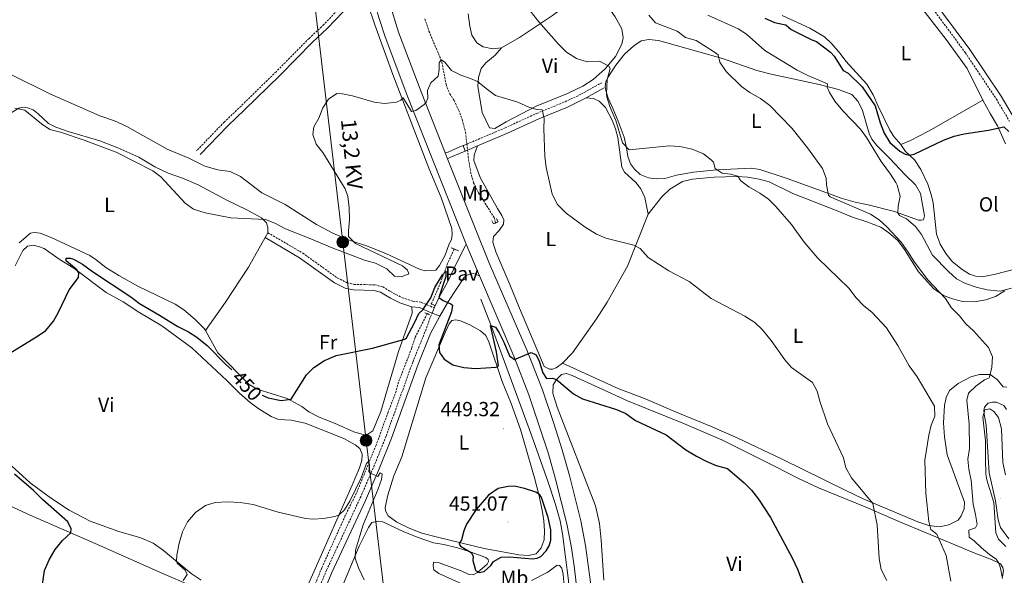
# Model space of a CAD drawing. Units: metres. Extents: x 630754 to 635265, y 4713076 to 4716131.
# Drawn here: x 634170 to 634653, y 4715094 to 4715366 of the extents above; entities that cross this region are included whole.
import ezdxf
from ezdxf.enums import TextEntityAlignment as Align

# ---------------------------------------------------------------- set-up
doc = ezdxf.new("R2010")
doc.units = ezdxf.units.M
doc.header["$MEASUREMENT"] = 0
doc.linetypes.add('TRAZOS', pattern=[0.75, 0.5, -0.25])
doc.linetypes.add('TRAZOSX2', pattern=[1.5, 1, -0.5])
for name, color, linetype, lineweight in [('Carátula', 7, 'Continuous', 5), ('Level 11', 142, 'TRAZOSX2', 13), ('Level 16', 1, 'Continuous', 13), ('Level 21', 1, 'TRAZOS', 0), ('Level 25', 1, 'Continuous', 0), ('Level 26', 19, 'Continuous', 0), ('Level 32', 252, 'Continuous', 0), ('Level 36', 92, 'Continuous', 0), ('Level 37', 92, 'Continuous', 0), ('Level 4', 36, 'Continuous', 30), ('Level 41', 39, 'Continuous', 0), ('Level 44', 19, 'Continuous', 0), ('Level 5', 36, 'Continuous', 0), ('Level 54', 13, 'Continuous', 0), ('Level 7', 19, 'Continuous', 0)]:
    doc.layers.add(name, color=color, linetype=linetype, lineweight=lineweight)
doc.styles.add('Arial', font='ARIAL.TTF', dxfattribs={"height": 0.2})

# ---------------------------------------------------------------- blocks, each defined once
blk = doc.blocks.new('5PELE')
at = {"layer": 'Carátula', "linetype": 'Continuous', "lineweight": 5}
h = blk.add_hatch(color=9, dxfattribs=at)
edge = h.paths.add_edge_path()
edge.add_arc((0, 0.01), 2.85, 359.999, 719.999)
at = {"layer": 'Carátula', "color": 252, "linetype": 'Continuous', "lineweight": 5}
blk.add_circle((0, 0.01, 0), 2.85, dxfattribs=at)
blk = doc.blocks.new('5PATER')
at = {"layer": 'Carátula', "linetype": 'Continuous', "lineweight": 5}
h = blk.add_hatch(color=250, dxfattribs=at)
edge = h.paths.add_edge_path()
edge.add_ellipse((0, 0), major_axis=(-1.33, -1.34), ratio=0.999422, start_angle=0, end_angle=360)

msp = doc.modelspace()

# ---------------------------------------------------------------- linework, layer by layer
at = {"layer": 'Level 11', "color": 142, "linetype": 'TRAZOSX2', "lineweight": 13}
msp.add_line((634389.21, 4715305.29, 452.68), (634389.53, 4715302.37, 452.56), dxfattribs=at)
for points in [[(634368.56, 4715366.75, 455.54), (634370.63, 4715360.75, 455.27), (634376.96, 4715345.73, 454.77), (634379.07, 4715334.54, 454.24), (634380.83, 4715330, 453.86), (634382.94, 4715326.76, 453.71), (634385.21, 4715322.05, 453.36), (634386.94, 4715317.33, 453.21), (634388.57, 4715311.1, 452.92), (634389.21, 4715305.29, 452.68)], [(634389.53, 4715302.37, 452.56), (634389.88, 4715299.19, 452.43), (634391.1, 4715291.58, 452.19), (634392.54, 4715286.35, 452.07), (634394.94, 4715281.47, 451.66), (634402.66, 4715269.23, 451.34), (634403.32, 4715266.74, 451.31), (634403.15, 4715266.54, 451.31)], [(634383.03, 4715253.83, 450.28), (634379.75, 4715246.69, 449.96), (634376.45, 4715237.61, 449.76), (634371.84, 4715226.92, 448.97)], [(634369.78, 4715222.14, 448.61), (634363.83, 4715210.42, 448.08), (634362.22, 4715205.3, 447.88), (634355.7, 4715188.53, 446.94), (634354.14, 4715182.85, 446.79), (634350.62, 4715173.84, 446.61), (634344.72, 4715157.59, 445.29), (634335.01, 4715133.98, 444.29), (634329.6, 4715123.07, 443.94), (634318.09, 4715097.48, 442.65), (634314.74, 4715089.21, 441.92), (634309.82, 4715076.58, 441.38)]]:
    msp.add_polyline3d(points, dxfattribs=at)
at = {"layer": 'Level 16', "color": 5, "linetype": 'Continuous', "lineweight": 0, "ltscale": 0.5}
msp.add_polyline3d([(634396.02, 4715229.2, 450.31), (634401.38, 4715215.78, 450.02), (634420.96, 4715162.55, 447.64), (634429.08, 4715139.45, 447.26), (634432.67, 4715128.53, 447.05), (634435, 4715120.57, 446.67), (634436.2, 4715114.2, 446.61), (634439.11, 4715091.28, 445.47), (634443.12, 4715027.29, 442.41), (634443.78, 4715016.04, 442.15)], dxfattribs=at)
at = {"layer": 'Level 21', "color": 19, "linetype": 'Continuous', "lineweight": 0}
for p, q in [((634447.71, 4715327.93, 458.11), (634456.61, 4715332.85, 459.85)), ((634388.4, 4715301.88, 452.85), (634389.53, 4715302.37, 452.74)), ((634370.26, 4715223.26, 449.66), (634372.15, 4715222.45, 449.44))]:
    msp.add_line(p, q, dxfattribs=at)
at = {"layer": 'Level 21', "color": 19, "linetype": 'TRAZOSX2', "lineweight": 0}
for p, q in [((634387.42, 4715304.6, 452.8), (634389.21, 4715305.29, 452.69)), ((634371.34, 4715225.76, 449.78), (634373.26, 4715224.93, 449.62))]:
    msp.add_line(p, q, dxfattribs=at)
at = {"layer": 'Level 21', "color": 19, "linetype": 'Continuous', "lineweight": 13}
for p, q in [((634379.82, 4715298.03, 453.51), (634378.63, 4715301.05, 453.65)), ((634395.51, 4715240.67, 451.39), (634388.88, 4715256.24, 451.92))]:
    msp.add_line(p, q, dxfattribs=at)
at = {"layer": 'Level 21', "color": 1, "linetype": 'TRAZOS', "lineweight": 0}
for p, q in [((634381.5, 4715254.48, 451.41), (634383.03, 4715253.83, 451.39)), ((634383.03, 4715253.83, 451.39), (634385.25, 4715252.88, 451.35)), ((634371.5, 4715227.08, 449.74), (634371.84, 4715226.92, 449.73)), ((634371.84, 4715226.92, 449.73), (634373.41, 4715226.19, 449.71)), ((634369.78, 4715222.14, 449.64), (634368.71, 4715222.62, 449.65)), ((634370.91, 4715221.62, 449.62), (634369.78, 4715222.14, 449.64))]:
    msp.add_line(p, q, dxfattribs=at)
at = {"layer": 'Level 21', "color": 19, "linetype": 'Continuous', "lineweight": 13}
for points in [[(634378.63, 4715301.05, 453.65), (634366.79, 4715330.91, 455), (634355.75, 4715360.19, 456.12), (634346.84, 4715389.1, 456.88), (634341.08, 4715412.4, 457.4), (634336.04, 4715437.59, 457.99), (634334.36, 4715448.02, 458.28), (634332.39, 4715461.59, 458.61), (634329.94, 4715482.62, 459.33), (634328.45, 4715506.68, 460.18), (634328.24, 4715517.87, 460.63), (634328.45, 4715541.5, 461.68), (634329.14, 4715545.19, 461.8), (634331.08, 4715550.39, 461.97), (634333.71, 4715555.14, 462.12), (634336.76, 4715558.8, 462.27), (634340.68, 4715562.02, 462.36), (634343.68, 4715564.94, 462.56), (634345.43, 4715567.32, 462.71), (634347.22, 4715570.79, 463.06)], [(634388.88, 4715256.24, 451.92), (634360.24, 4715328.37, 455.26), (634349.12, 4715357.86, 456.38), (634346.17, 4715366.89, 456.64), (634342.59, 4715378.81, 456.93)], [(634455.86, 4715013.63, 443.1), (634452.1, 4715070.47, 445.35), (634450.46, 4715086.82, 445.79), (634447.45, 4715108.42, 446.67), (634445.1, 4715120.55, 447.08), (634439.58, 4715142.72, 447.91), (634436.01, 4715155.32, 448.38), (634431.93, 4715168.24, 448.7), (634426.32, 4715184.7, 449.32), (634418.82, 4715203.88, 450.02), (634400.42, 4715246.64, 451.46), (634393.24, 4715264.09, 451.98), (634379.82, 4715298.03, 453.51)], [(634473.84, 4714442.45, 424.47), (634473.01, 4714461.64, 425.37), (634469.56, 4714548.3, 428.87), (634467.91, 4714590.63, 430.28), (634463.35, 4714709.92, 432.76), (634459.22, 4714819.05, 435.82), (634448.62, 4715017.61, 443.26), (634445.1, 4715069.86, 445.35), (634442.11, 4715097.17, 446.2), (634440.53, 4715107.2, 446.67), (634438.23, 4715119.06, 447.08), (634432.8, 4715140.88, 447.91), (634429.28, 4715153.3, 448.38), (634419.72, 4715182.29, 449.32), (634412.32, 4715201.21, 450.03), (634395.51, 4715240.67, 451.39)]]:
    msp.add_polyline3d(points, dxfattribs=at)
at = {"layer": 'Level 21', "color": 19, "linetype": 'Continuous', "lineweight": 0}
for points in [[(634647.11, 4715424.86, 478.17), (634631.47, 4715400.53, 477.87), (634625.73, 4715390.31, 477.84), (634621.51, 4715383.48, 477.7), (634618.44, 4715379.95, 477.73), (634616.42, 4715378.15, 477.73), (634636.03, 4715351.7, 476.75), (634651.32, 4715328.85, 475.78), (634657.93, 4715317.66, 475.31), (634660.54, 4715311.91, 475.13), (634663.84, 4715303.42, 474.75), (634669.95, 4715284.33, 473.99)], [(634335.53, 4715376.34, 456.47), (634328.34, 4715370.1, 456.01), (634320.91, 4715362.17, 455.74), (634313.59, 4715355.35, 455.53), (634297.45, 4715339.02, 455.71), (634280.21, 4715322.17, 456.35), (634272.02, 4715314.35, 457.15), (634258.43, 4715300.25, 458)], [(634394.41, 4715304.41, 452.86), (634409.11, 4715310.65, 453.48), (634424.57, 4715317.73, 454.83), (634438.56, 4715323.49, 456.48), (634447.71, 4715327.93, 458.11)], [(634389.53, 4715302.37, 452.74), (634390.3, 4715302.67, 452.69), (634394.41, 4715304.41, 452.86)], [(634290.26, 4715259.48, 454.54), (634307.22, 4715249.59, 453.36), (634324.26, 4715237.33, 452.33), (634329.6, 4715234.71, 452.14), (634333.63, 4715233.8, 452.11), (634343.62, 4715233.56, 452.11), (634346.95, 4715232.75, 452.08), (634351.81, 4715229.79, 451.78), (634356.38, 4715227.46, 451.67), (634362.2, 4715225.55, 450.93)], [(634362.2, 4715225.55, 450.93), (634366, 4715225.09, 450.17), (634370.26, 4715223.26, 449.66)], [(634310.23, 4715060.58, 440.44), (634317, 4715080.64, 441.83), (634323.06, 4715095.21, 442.68), (634339.53, 4715130.55, 444.41), (634346.22, 4715145.97, 445.17), (634352.29, 4715161.09, 445.97), (634365.34, 4715197.3, 447.96), (634371.48, 4715212.41, 448.8), (634375.92, 4715220.83, 449.43)]]:
    msp.add_polyline3d(points, dxfattribs=at)
at = {"layer": 'Level 21', "color": 19, "linetype": 'TRAZOSX2', "lineweight": 0}
for points in [[(634333.24, 4715379.8, 456.47), (634326.59, 4715371.91, 456.01), (634319.13, 4715363.95, 455.74), (634311.84, 4715357.15, 455.53), (634295.68, 4715340.8, 455.71), (634278.46, 4715323.98, 456.35), (634270.25, 4715316.13, 457.15), (634256.62, 4715302, 458)], [(634615.39, 4715374.99, 477.66), (634633.77, 4715350.11, 476.75), (634648.98, 4715327.38, 475.78), (634655.47, 4715316.38, 475.31)], [(634389.21, 4715305.29, 452.69), (634407.96, 4715313.25, 453.48), (634423.44, 4715320.34, 454.83), (634437.42, 4715326.09, 456.48), (634444.22, 4715329.25, 457.68), (634455.24, 4715335.34, 459.85)], [(634291.63, 4715261.83, 454.54), (634308.71, 4715251.88, 453.36), (634325.67, 4715239.67, 452.33), (634330.51, 4715237.3, 452.14), (634333.97, 4715236.52, 452.11), (634343.98, 4715236.28, 452.11), (634348.01, 4715235.3, 452.08), (634353.14, 4715232.17, 451.78), (634357.43, 4715229.98, 451.67), (634362.79, 4715228.22, 450.93), (634366.72, 4715227.75, 450.17), (634371.34, 4715225.76, 449.78)], [(634309.47, 4715075.64, 441.72), (634312.03, 4715075.03, 441.44), (634314.34, 4715081.66, 441.83), (634320.45, 4715096.36, 442.68), (634336.93, 4715131.72, 444.41), (634343.59, 4715147.07, 445.17), (634349.63, 4715162.1, 445.97), (634362.68, 4715198.32, 447.96), (634368.89, 4715213.61, 448.8), (634372.15, 4715222.45, 449.44)]]:
    msp.add_polyline3d(points, dxfattribs=at)
at = {"layer": 'Level 21', "color": 1, "linetype": 'TRAZOS', "lineweight": 0}
for points in [[(634401.52, 4715267.88, 452.03), (634402.3, 4715266.18, 452.03), (634403.15, 4715266.54, 452.03)], [(634403.15, 4715266.54, 452.03), (634404.52, 4715267.13, 452.03), (634403.74, 4715268.89, 452.03)]]:
    msp.add_polyline3d(points, dxfattribs=at)
at = {"layer": 'Level 25', "color": 1, "linetype": 'Continuous', "lineweight": 0}
for p, q in [((634388.4, 4715301.88, 452.85), (634387.42, 4715304.6, 452.8)), ((634373.26, 4715224.93, 449.62), (634372.15, 4715222.45, 449.44))]:
    msp.add_line(p, q, dxfattribs=at)
for points in [[(634378.63, 4715301.05, 453.65), (634379.88, 4715301.3, 453.59), (634380.08, 4715301.39, 453.56), (634384.63, 4715303.52, 452.98), (634387.42, 4715304.6, 452.8)], [(634379.82, 4715298.03, 453.51), (634380.93, 4715298.66, 453.56), (634388.4, 4715301.88, 452.85)], [(634388.88, 4715256.24, 451.92), (634388.48, 4715255.29, 451.96), (634384.25, 4715247.19, 451.17), (634379.53, 4715237.31, 450.49), (634375.91, 4715230.83, 450.05), (634373.26, 4715224.93, 449.62)], [(634375.92, 4715220.83, 449.43), (634380.27, 4715228.24, 449.96), (634387.77, 4715239.66, 450.84), (634389.13, 4715240.83, 450.87), (634391.07, 4715241.72, 451.13), (634392.5, 4715241.8, 451.22), (634394.15, 4715241.14, 451.38), (634395.51, 4715240.67, 451.39)], [(634372.15, 4715222.45, 449.44), (634373.96, 4715221.67, 449.44), (634375.92, 4715220.83, 449.43)]]:
    msp.add_polyline3d(points, dxfattribs=at)
at = {"layer": 'Level 32', "color": 6, "linetype": 'Continuous', "lineweight": 0, "ltscale": 0.5}
msp.add_polyline3d([(634352.7, 4715051.32, 445.73), (634339.81, 4715159.9, 446.86), (634328.37, 4715257.21, 455.11), (634309.75, 4715415.47, 456.31), (634250.29, 4715502.83, 456.04), (634174.85, 4715613.62, 457.41), (634160.62, 4715767.55, 470.87), (634191.49, 4715849.18, 478.51)], dxfattribs=at)
at = {"layer": 'Level 36', "color": 92, "linetype": 'Continuous', "lineweight": 0}
msp.add_line((634291.63, 4715261.83, 454.54), (634290.26, 4715259.48, 454.54), dxfattribs=at)
for points in [[(634448.26, 4715382.34, 464.01), (634452.6, 4715379.44, 463.37), (634456.86, 4715374.88, 462.46), (634462, 4715367.66, 461.9), (634465.25, 4715361.92, 461.37), (634465.91, 4715357.49, 461.13), (634465.34, 4715354.25, 460.93), (634462.1, 4715348.36, 460.61), (634457.06, 4715342.26, 459.96), (634451.16, 4715336.95, 459.11), (634446.15, 4715333.75, 458.49), (634438.65, 4715330.07, 457.32), (634423.22, 4715323.98, 455.44), (634408.52, 4715316.26, 453.97), (634403.03, 4715312.97, 453.62), (634400.31, 4715313.33, 453.62), (634396.81, 4715320.76, 453.88), (634394.58, 4715333.72, 454.82), (634394.92, 4715337.91, 455.38), (634396.31, 4715342.34, 455.73), (634398.54, 4715345.24, 456.11), (634403.14, 4715348.87, 457.11), (634406.17, 4715352.48, 458.02)], [(634406.17, 4715352.48, 458.02), (634415.12, 4715357.58, 458.7), (634431.2, 4715368.41, 460.84), (634438.74, 4715373.97, 462.19), (634448.26, 4715382.34, 464.01)], [(634340.75, 4715373.96, 456.29), (634344.08, 4715363.79, 456.05), (634352.92, 4715339.39, 455.5), (634370.64, 4715293.43, 453.27), (634376.6, 4715279.07, 452.53), (634381.8, 4715263.93, 451.83), (634382.03, 4715261.04, 451.77), (634381.66, 4715258.46, 451.71), (634380.6, 4715256.34, 451.83), (634378.62, 4715250.84, 452), (634375.77, 4715245.71, 451.89), (634373.97, 4715243.47, 451.74), (634369.2, 4715243.17, 451.92), (634366.35, 4715243.76, 452.44), (634349.43, 4715251.7, 454.09), (634340.06, 4715255.36, 454.56), (634331.94, 4715258.07, 455.03), (634323.58, 4715261.7, 455.47), (634315.57, 4715265.83, 455.82), (634300.13, 4715275.63, 456.44), (634288.71, 4715281.36, 456.85), (634278.17, 4715289.36, 457.29), (634273.08, 4715291.8, 457.46), (634267.15, 4715292.67, 457.61), (634260.69, 4715294.54, 457.79), (634252.79, 4715298.4, 458.11), (634242.3, 4715302.86, 458.43), (634222.39, 4715314.01, 459.25), (634216.48, 4715316.67, 459.61), (634209.23, 4715319.16, 459.96), (634199.53, 4715323.41, 460.25), (634184.69, 4715330.01, 460.22), (634165.55, 4715339.51, 459.9)], [(634406.17, 4715352.48, 458.02), (634401.95, 4715352.08, 458.02), (634397.17, 4715352.96, 457.76), (634394.13, 4715354.96, 457.7), (634391.64, 4715358.74, 457.73), (634390.73, 4715363.13, 457.88), (634389.93, 4715369.17, 458.32)], [(634602.11, 4715305.12, 475.42), (634598.74, 4715309.11, 475.6), (634596.71, 4715312.12, 475.6), (634590.94, 4715323.88, 475.75), (634588.57, 4715329.53, 476.13), (634585.37, 4715334.69, 476.25), (634575.17, 4715346.01, 476.8), (634572.43, 4715349.79, 476.92), (634568.31, 4715354.56, 477.04), (634564.62, 4715357.99, 477.19), (634557.43, 4715362.24, 477.45), (634543.94, 4715368.45, 477.48)], [(634612.89, 4715371.33, 477.3), (634624.36, 4715356.54, 476.83), (634634.72, 4715342.32, 476.25), (634642.31, 4715326.81, 475.57)], [(634463.53, 4715316.6, 460.31), (634461.09, 4715322.47, 460.34), (634458.5, 4715327.78, 460.14), (634457.38, 4715331.55, 460.02), (634457.16, 4715333.52, 459.9), (634457.42, 4715335.91, 459.9), (634458.34, 4715337.98, 460.08), (634462.24, 4715343.96, 460.61), (634466.59, 4715349.46, 460.96), (634471.08, 4715353.5, 461.43), (634474.82, 4715355.91, 461.75), (634478.44, 4715356.55, 461.99), (634483.19, 4715356.08, 462.34), (634491.48, 4715353.9, 463.22), (634514.67, 4715347.23, 465.1), (634531.54, 4715341.41, 466.45), (634538.47, 4715339.58, 467.21), (634562.01, 4715334.53, 469.59), (634571.55, 4715332.15, 470.76), (634578.12, 4715329.58, 471.82), (634581.23, 4715326.18, 471.65), (634583.28, 4715321.81, 471.26), (634586.66, 4715310.45, 470.29), (634587.87, 4715307.75, 470.27), (634590.39, 4715304.56, 470.27), (634596.95, 4715298.1, 470.44), (634604.09, 4715290.4, 470.59), (634609.23, 4715285.3, 471.06), (634611.72, 4715281.09, 471.2), (634613.7, 4715270.14, 471.38), (634613.29, 4715268.16, 471.47), (634612.16, 4715267.92, 471.47), (634610.83, 4715268.01, 471.44), (634598.95, 4715272.29, 469.59), (634586.05, 4715275.46, 467.24), (634579.79, 4715276.75, 466.51), (634572.78, 4715278.77, 465.74), (634565.4, 4715281.62, 464.78), (634546.31, 4715288.5, 463.19), (634532.92, 4715292.84, 462.07), (634528.8, 4715293.43, 461.69), (634511.82, 4715292.61, 460.05), (634500.45, 4715291.58, 459.14), (634492.11, 4715290.05, 459.17), (634486.38, 4715288.38, 459.14), (634482.3, 4715288.31, 459.14), (634478.3, 4715288.72, 459.14), (634474.27, 4715290.46, 459.29), (634471.47, 4715293.05, 459.43), (634469.59, 4715295.67, 459.55), (634468.18, 4715299.24, 459.81), (634467.6, 4715303.45, 460.02), (634466.34, 4715308.79, 460.11), (634463.53, 4715316.6, 460.31)], [(634447.71, 4715327.93, 458.11), (634451.31, 4715327.74, 458.26), (634454.2, 4715326.35, 458.29), (634457.22, 4715323.21, 458.43), (634460.55, 4715317.13, 458.64), (634462.2, 4715312.72, 458.84), (634463.25, 4715308.62, 458.81), (634465.25, 4715293.94, 457.58), (634466.65, 4715291.47, 457.43), (634472.09, 4715286.53, 456.99), (634474.6, 4715283.34, 456.97), (634476.47, 4715279.11, 456.85), (634478.18, 4715270.92, 456.32)], [(634163.41, 4715318.24, 455.04), (634166.26, 4715320.9, 455.19), (634169.44, 4715322.88, 455.25), (634171.5, 4715323.42, 455.31), (634173.7, 4715323.13, 455.34), (634176.47, 4715322.12, 455.34), (634178.89, 4715320.23, 455.34), (634184.01, 4715315.36, 455.28), (634187.58, 4715313.58, 455.1), (634193.67, 4715311.48, 454.99), (634209.2, 4715306.96, 455.1), (634218.07, 4715303.44, 455.13), (634228.28, 4715298.88, 455.1), (634236.25, 4715294.19, 455.28), (634242.76, 4715291.13, 455.37), (634249.69, 4715288.62, 455.51), (634257.4, 4715285.35, 455.66), (634271.47, 4715277.78, 455.54), (634281.32, 4715272.99, 455.19), (634288.54, 4715269.11, 454.96), (634291.01, 4715266.63, 454.81), (634291.64, 4715264.39, 454.69), (634291.63, 4715261.83, 454.54)], [(634602.11, 4715305.12, 475.42), (634606.85, 4715307.07, 475.51), (634615.69, 4715311.62, 475.21), (634642.31, 4715326.81, 475.57)], [(634642.31, 4715326.81, 475.57), (634645.91, 4715320.26, 475.19), (634649.56, 4715314.26, 475.1), (634653.52, 4715305.41, 474.57)], [(634436.21, 4715197.88, 450.78), (634433.01, 4715195.59, 450.42), (634431.19, 4715194.97, 450.31), (634429.83, 4715194.88, 450.31), (634427.17, 4715196.23, 450.36), (634415.07, 4715224.88, 451.28), (634410.29, 4715236.4, 451.95), (634403.39, 4715252.51, 452.3), (634401.99, 4715257.15, 452.33), (634402.35, 4715259.95, 452.33), (634405.16, 4715263, 452.68), (634407.17, 4715266.01, 453.12), (634407.36, 4715268.21, 453.24), (634406.44, 4715270.32, 453.36), (634404.22, 4715273.74, 453.39), (634395.72, 4715288.91, 453.1), (634392.72, 4715297.19, 452.75), (634392.79, 4715299.8, 452.75), (634394.41, 4715304.41, 452.86)], [(634658.63, 4715244.05, 472.81), (634647.92, 4715241.42, 472.84), (634641.84, 4715240.25, 473.13), (634638.72, 4715240.5, 473.28), (634635.77, 4715241.59, 473.37), (634632.21, 4715243.77, 473.49), (634627.48, 4715247.62, 473.49), (634624.15, 4715251.64, 473.55), (634621.4, 4715256.18, 473.6), (634619.63, 4715261.07, 473.63), (634617.99, 4715276.46, 473.78), (634617.04, 4715280.63, 473.78), (634615.31, 4715285.7, 473.96), (634611.92, 4715292.8, 474.34), (634608.87, 4715297.53, 474.98), (634604.48, 4715301.67, 475.13), (634602.11, 4715305.12, 475.42)], [(634478.18, 4715270.92, 456.32), (634484.94, 4715279.43, 457.23), (634488.88, 4715283.2, 457.93), (634495.1, 4715286.9, 458.05), (634499.89, 4715288.11, 458.34), (634510.55, 4715289.17, 459.14), (634521.59, 4715289.38, 460.02), (634527.1, 4715289.14, 460.31), (634532.55, 4715288.17, 460.58), (634537.6, 4715286.82, 460.66), (634549.22, 4715281.13, 461.08), (634570.01, 4715272.92, 462.07), (634578.4, 4715269.46, 462.78), (634585.41, 4715267.26, 463.6), (634592.35, 4715264.62, 464.36), (634596.29, 4715261.75, 464.66), (634600.57, 4715258.04, 464.89), (634603.98, 4715253.58, 464.92), (634610.73, 4715242.67, 464.83), (634618.13, 4715234.5, 464.75), (634623.03, 4715231.09, 464.83), (634627.43, 4715229.44, 465.07), (634632.4, 4715228.16, 465.92), (634638.24, 4715227.96, 466.92), (634643.8, 4715228.97, 467.92), (634648.47, 4715230.59, 468.91), (634653.05, 4715233.38, 469.74)], [(634436.21, 4715197.88, 450.78), (634441.08, 4715202.99, 450.93), (634452.89, 4715219.55, 451.98), (634458.11, 4715227.82, 452.54), (634467.96, 4715245.37, 454.07), (634478.18, 4715270.92, 456.32)], [(634261.11, 4715213.84, 451.83), (634260.62, 4715214.73, 451.93), (634256.05, 4715219.29, 452.57), (634250.42, 4715223.97, 453.28), (634246.11, 4715226.79, 453.6), (634227.93, 4715235.67, 453.16), (634218.49, 4715240.84, 452.69), (634212.23, 4715244.77, 452.43), (634207.49, 4715248.6, 452.25), (634204.25, 4715250.7, 452.22), (634185.34, 4715259.57, 452.02), (634179.98, 4715261.55, 452.05), (634176.95, 4715261.96, 452.1), (634175.12, 4715261.56, 452.16), (634169.6, 4715256.84, 452.46)], [(634167.63, 4715245.52, 451.61), (634171.49, 4715253.2, 451.31), (634173.75, 4715255.3, 451.28), (634176.45, 4715255.71, 451.22), (634179.08, 4715255.15, 451.16), (634181.94, 4715254.05, 451.02), (634189.27, 4715248.94, 450.46), (634196.46, 4715244.38, 450.2), (634212.29, 4715232.48, 449.7), (634220.63, 4715227.93, 449.58), (634228.28, 4715222.83, 449.46), (634239.67, 4715216.09, 449.08), (634254.35, 4715205.31, 448.85), (634271.58, 4715189.31, 448.41), (634277.74, 4715183.17, 448.11), (634283, 4715178.57, 448.05), (634287.13, 4715175.52, 447.96), (634293.29, 4715171.63, 447.96), (634296.8, 4715170.26, 447.99), (634303.14, 4715169.86, 448.02), (634309.91, 4715168.5, 447.91), (634328.93, 4715160.83, 447.35), (634334.44, 4715157.8, 446.97), (634336.76, 4715156, 446.79), (634337.82, 4715153.17, 446.7), (634337.73, 4715150.14, 446.56), (634336.51, 4715146.45, 446.14), (634333.02, 4715138.05, 445.79), (634310.4, 4715086.94, 443.21)], [(634261.11, 4715213.84, 451.83), (634270.93, 4715227.85, 452.51), (634282.12, 4715244.96, 453.65), (634290.26, 4715259.48, 454.54)], [(634362.2, 4715225.55, 450.93), (634362.43, 4715222.43, 450.93), (634355.67, 4715203.56, 449.7), (634346.98, 4715174.15, 447.91), (634343.09, 4715164.68, 447.64), (634340.73, 4715162.99, 447.61), (634338.95, 4715162.73, 447.61), (634333.83, 4715164.16, 447.64), (634325.75, 4715167.75, 447.99), (634316.51, 4715171.45, 448.76), (634311.65, 4715173.94, 449.26), (634308.35, 4715176.55, 449.58), (634301.09, 4715180.56, 449.93), (634286.42, 4715185.1, 450.05), (634282.53, 4715187.46, 450.05), (634267.14, 4715202.86, 450.61), (634261.11, 4715213.84, 451.83)], [(634378.77, 4715213.29, 450.35), (634380.54, 4715217.18, 450.5), (634381.8, 4715218.8, 450.56), (634383.82, 4715219.16, 450.68), (634386.12, 4715218.64, 450.76), (634390.69, 4715216.7, 450.85), (634395.97, 4715213.76, 450.76), (634398.53, 4715211.41, 450.59), (634400.05, 4715208.27, 450.47), (634406.6, 4715188.79, 449.71), (634411, 4715178.03, 449.47), (634415.61, 4715165.26, 449.47), (634422.42, 4715141.61, 449.68), (634424.72, 4715132.7, 450), (634426.36, 4715124.83, 450.65), (634426.98, 4715120.53, 450.82), (634427.33, 4715115.67, 451), (634427.13, 4715111.22, 451), (634425.73, 4715107.34, 451), (634423.25, 4715104.41, 450.71), (634419.5, 4715103.57, 450.56), (634414.73, 4715103.86, 450.35), (634397.7, 4715106.98, 450.79), (634393, 4715108.05, 450.65), (634374.85, 4715112.48, 448.39), (634367.11, 4715114.51, 447.89), (634361.02, 4715116.94, 447.48), (634354.96, 4715119.87, 447.36), (634350.69, 4715122.92, 447.36), (634349.41, 4715125.37, 447.36), (634349.16, 4715127.07, 447.36), (634350.44, 4715133.05, 447.36), (634353.45, 4715142.6, 447.36), (634357.38, 4715151.93, 447.48), (634369.18, 4715190.61, 449.47), (634378.77, 4715213.29, 450.35)], [(634654.08, 4715186.01, 466.51), (634652.38, 4715186.31, 466.33), (634649.43, 4715189.9, 465.51), (634645.9, 4715192.23, 464.75), (634640.76, 4715192.29, 464.07), (634636.38, 4715191.12, 462.95), (634630.3, 4715187.9, 462.04), (634625.95, 4715184.42, 461.16), (634624.32, 4715180.94, 460.69), (634623.54, 4715177.11, 460.4), (634623.09, 4715168.55, 460.28), (634623.46, 4715161.66, 460.75), (634624.92, 4715152.91, 461.34), (634633.37, 4715129.67, 462.95), (634633.24, 4715126.47, 463.31), (634631.76, 4715122.96, 463.39), (634630.18, 4715120.92, 462.92), (634625.66, 4715118.57, 462.01), (634621.09, 4715117.5, 460.84), (634615.87, 4715118.23, 459.84), (634610.52, 4715120.01, 458.61), (634583.61, 4715131.32, 454.62), (634574.81, 4715135.62, 453.79), (634543.88, 4715150.83, 452.18), (634521.91, 4715161.22, 451.56), (634508.71, 4715167.03, 451.3), (634492.72, 4715173.49, 451.09), (634476.42, 4715180.49, 451.06), (634463.86, 4715185.33, 451.13), (634436.21, 4715197.88, 450.78)], [(634456.47, 4715091.33, 446.17), (634455.16, 4715111.05, 446.61), (634454.25, 4715119.22, 446.78), (634452.35, 4715127.93, 447.16), (634433.51, 4715176.29, 449.31), (634431.42, 4715183.12, 449.45), (634431.61, 4715187.2, 449.72), (634433.18, 4715189.79, 450.04), (634435.71, 4715192.22, 450.42), (634438.2, 4715192.77, 450.45), (634440.86, 4715191.83, 450.48), (634468.03, 4715179.31, 450.54), (634495.93, 4715168.05, 450.78), (634514.29, 4715160.31, 450.75), (634540.75, 4715147.02, 451.19), (634552, 4715141.29, 451.66), (634561.77, 4715136.75, 452.01), (634584.67, 4715127.43, 454.03), (634602.01, 4715119.82, 457.15), (634614.57, 4715114.63, 458.91), (634637.59, 4715105.02, 462.81), (634646.98, 4715101.32, 464.75), (634650.97, 4715099.44, 465.34), (634652.1, 4715097.66, 465.34), (634652.42, 4715096.01, 465.34), (634652.03, 4715093.14, 465.28)], [(634655.04, 4715111.68, 470.33), (634651.06, 4715117.31, 470.33), (634649.9, 4715120.99, 470.39), (634648.57, 4715130.37, 470.42), (634645.52, 4715144.01, 470.42), (634644, 4715167.44, 470.25), (634642.96, 4715172.89, 470.16), (634642.86, 4715174.83, 470.16), (634643.09, 4715176.16, 470.07), (634643.74, 4715177.16, 469.98), (634644.97, 4715178.21, 469.86), (634647.12, 4715178.72, 469.81), (634649.03, 4715178.71, 469.81), (634652.66, 4715177.08, 469.72), (634654.01, 4715175.09, 469.6)], [(634258.9, 4715091.33, 444.41), (634254.03, 4715094.69, 444.71), (634240.4, 4715106.03, 445.44), (634235.39, 4715109.62, 445.82), (634229.25, 4715112.14, 446.03), (634218.6, 4715115.32, 446.7), (634204.52, 4715120.41, 447.5), (634194.2, 4715125.79, 448.08), (634184.93, 4715131.84, 448.49), (634175.09, 4715139.2, 449.23), (634156.7, 4715155.74, 450.49), (634153.18, 4715157.79, 450.87), (634122.28, 4715164.5, 453.66), (634112.89, 4715166.32, 454.19), (634106.36, 4715167.17, 454.6), (634098.49, 4715169.06, 455.04), (634091.2, 4715171.65, 455.13), (634085, 4715174.67, 455.16), (634080.13, 4715178.17, 455.22)], [(634147.2, 4715090.05, 452.4), (634137.21, 4715095.17, 453.11), (634126.9, 4715099.82, 454.28), (634115.63, 4715104.36, 455.19), (634105.7, 4715108.79, 456.01), (634100.94, 4715110.64, 456.04), (634099.64, 4715111.53, 456.13), (634099.17, 4715112.76, 456.13), (634099.07, 4715115.93, 456.25), (634099.76, 4715118.46, 456.36), (634106.79, 4715135.32, 456.64), (634109.83, 4715142.71, 456.85), (634111.04, 4715144.8, 456.99), (634112.48, 4715146.43, 456.99), (634115.03, 4715147.34, 456.96), (634118.2, 4715147.57, 456.85), (634121.87, 4715147.22, 456.79), (634126.4, 4715145.5, 456.49), (634175.02, 4715123.35, 451.56), (634206.86, 4715109.37, 449.04), (634241.93, 4715093.84, 445.57), (634261.79, 4715085.35, 444.13)], [(634327.6, 4715086.94, 443.95), (634336.48, 4715108.01, 445.36), (634340.92, 4715117.3, 445.92), (634342.58, 4715119.62, 445.92), (634345.96, 4715120.32, 445.95), (634348.03, 4715120.03, 446.01), (634357.97, 4715115.28, 446.18), (634364.9, 4715112.55, 446.48), (634372.88, 4715109.74, 447.21), (634377.99, 4715108.95, 448.09), (634384.67, 4715107.27, 449.12), (634390.89, 4715105.26, 449.88), (634398.6, 4715102.5, 450.29), (634399.71, 4715101.55, 450.29), (634399.82, 4715100.5, 450.27), (634399.2, 4715099.34, 450.18), (634394.54, 4715095.18, 450.15), (634392.31, 4715094.09, 450.03), (634390.15, 4715094.15, 450.03), (634386.5, 4715095.92, 450), (634375.19, 4715100.1, 447.89), (634372.94, 4715100.29, 447.42), (634372.74, 4715098.41, 447.12), (634373.05, 4715096.44, 446.98), (634375.42, 4715094.6, 446.95), (634393.72, 4715086.5, 447.24)], [(634420.89, 4715091.21, 447.15), (634428.95, 4715095.37, 446.71), (634433.48, 4715098.8, 446.36), (634434.63, 4715098.59, 446.27), (634435.84, 4715097.37, 446.27), (634436.44, 4715094.35, 446.27), (634437.04, 4715088.53, 445.83)]]:
    msp.add_polyline3d(points, dxfattribs=at)
at = {"layer": 'Level 4', "color": 36, "linetype": 'Continuous', "lineweight": 30}
for points in [[(634535.41, 4715367.06, 475.01), (634540.12, 4715365.03, 475.01), (634545.74, 4715363.83, 475.01), (634548.27, 4715361.56, 475.01), (634558.52, 4715356.4, 475.01), (634560.78, 4715355.56, 475.01), (634567.56, 4715350.37, 475.01), (634569.48, 4715348.47, 475.01), (634573.85, 4715341.42, 475.01), (634576.33, 4715340.03, 475.01), (634583.08, 4715333.45, 475.01), (634589.51, 4715324.16, 475.01), (634592, 4715315.69, 475.01), (634594.02, 4715310.73, 475.01), (634596.74, 4715306.11, 475.01), (634601.69, 4715301.79, 475.01), (634604.21, 4715300.36, 475.01), (634606.42, 4715299.92, 475.01), (634608.61, 4715300.43, 475.01), (634623.11, 4715307.21, 475.01), (634628.25, 4715309.12, 475.01), (634633.11, 4715310.3, 475.01), (634645.15, 4715312.1, 475.01), (634652.7, 4715313.77, 475.01), (634655.01, 4715311.53, 475.01)], [(634164.17, 4715202.34, 450.01), (634178.64, 4715211.05, 450.01), (634182.73, 4715213.92, 450.01), (634186.51, 4715218.49, 450.01), (634188.99, 4715222.84, 450.01), (634194.24, 4715233.83, 450.01), (634198.78, 4715239.92, 450.01), (634198.87, 4715242.15, 450.01), (634197.96, 4715243.66, 450.01), (634192.66, 4715248.01, 450.01), (634192.64, 4715249.33, 450.01), (634194.76, 4715249.31, 450.01), (634196.32, 4715248.92, 450.01), (634200.69, 4715246.49, 450.01), (634205.56, 4715242.83, 450.01), (634224.34, 4715230.41, 450.01), (634228.62, 4715227.16, 450.01), (634238.52, 4715221.48, 450.01), (634247.45, 4715215.78, 450.01), (634252.63, 4715213.26, 450.01), (634256.86, 4715210.58, 450.01), (634261.8, 4715206.45, 450.01), (634271.21, 4715196.97, 450.01), (634273.97, 4715194.62, 450.01)], [(634319.48, 4715199.18, 450.01), (634325.13, 4715201.66, 450.01), (634342.98, 4715205.29, 450.01), (634358.84, 4715209.69, 450.01), (634359.6, 4715210.26, 450.01), (634363.62, 4715217.63, 450.01), (634365.64, 4715222.2, 450.01), (634367.63, 4715224, 450.01), (634371.58, 4715229.83, 450.01), (634373.59, 4715234.89, 450.01), (634377.26, 4715241.12, 450.01), (634378.96, 4715243.05, 450.01), (634378.97, 4715240.34, 450.01), (634375.56, 4715230.09, 450.01), (634377.58, 4715228.61, 450.01), (634381.38, 4715226.94, 450.01), (634382.13, 4715226.26, 450.01), (634381.63, 4715223.06, 450.01), (634375.44, 4715206.81, 450.01), (634375.86, 4715203.07, 450.01), (634378.19, 4715199.77, 450.01), (634382.35, 4715196.99, 450.01), (634387.73, 4715195.7, 450.01), (634393.42, 4715195.21, 450.01), (634403.61, 4715195.88, 450.01), (634404.78, 4715196.53, 450.01), (634403.73, 4715203.46, 450.01), (634400.9, 4715216.29, 450.01), (634403.33, 4715215.52, 450.01), (634405.11, 4715212.72, 450.01), (634407.31, 4715208.23, 450.01), (634410.13, 4715201.46, 450.01), (634412.58, 4715199.67, 450.01), (634420.71, 4715203.03, 450.01), (634423.19, 4715202, 450.01), (634424.67, 4715198.87, 450.01), (634426.45, 4715193.14, 450.01), (634428.33, 4715190.41, 450.01), (634431.34, 4715190.5, 450.01), (634433.41, 4715189.76, 450.01), (634441.49, 4715182.77, 450.01), (634445.89, 4715180.4, 450.01), (634462.68, 4715175.12, 450.01), (634467.3, 4715173.22, 450.01), (634471.94, 4715169.76, 450.01), (634486.94, 4715162.62, 450.01), (634496.73, 4715155.37, 450.01), (634501.84, 4715152.26, 450.01), (634506.91, 4715149.59, 450.01), (634511.54, 4715147.68, 450.01), (634517.11, 4715146.11, 450.01), (634525.33, 4715139.1, 450.01), (634528.9, 4715135.6, 450.01), (634532.3, 4715131.18, 450.01), (634538.18, 4715122.16, 450.01), (634548.83, 4715102.42, 450.01), (634551.41, 4715096.84, 450.01), (634555.04, 4715087.31, 450.01)], [(634288.83, 4715182.21, 450.01), (634291.7, 4715180.9, 450.01), (634298.11, 4715179.46, 450.01), (634303.05, 4715180.27, 450.01), (634310.56, 4715192.21, 450.01), (634314.11, 4715195.73, 450.01), (634319.48, 4715199.18, 450.01)], [(634178.06, 4715067.64, 450.01), (634182.15, 4715096.1, 450.01), (634184.38, 4715101.4, 450.01), (634187.25, 4715106.5, 450.01), (634190.88, 4715110.9, 450.01), (634194.91, 4715114.63, 450.01), (634195.15, 4715116.57, 450.01), (634193.56, 4715120.01, 450.01), (634181.08, 4715131.02, 450.01), (634176.73, 4715135.36, 450.01), (634167.4, 4715143.4, 450.01)], [(634404.58, 4715136.4, 450.01), (634399.79, 4715133.18, 450.01), (634393.74, 4715126.12, 450.01), (634389.07, 4715118.85, 450.01), (634387.74, 4715115.63, 450.01), (634386.67, 4715111.21, 450.01), (634385.75, 4715109.93, 450.01), (634385.47, 4715109.05, 450.01), (634386.13, 4715108.03, 450.01), (634391.35, 4715104.97, 450.01), (634392.32, 4715103.23, 450.01), (634392.17, 4715101.11, 450.01), (634393.51, 4715096.33, 450.01), (634393.81, 4715095.94, 450.01), (634395.29, 4715095.17, 450.01), (634397.66, 4715095.74, 450.01), (634400.96, 4715098.64, 450.01), (634402.37, 4715100.57, 450.01), (634406.15, 4715102.72, 450.01), (634410.14, 4715102.87, 450.01), (634421.44, 4715101.82, 450.01), (634423.66, 4715102.21, 450.01), (634425.53, 4715103.06, 450.01), (634428.18, 4715105.83, 450.01), (634429.58, 4715108.24, 450.01), (634430.45, 4715110.98, 450.01), (634430.51, 4715116.18, 450.01), (634429.06, 4715122.23, 450.01), (634425.8, 4715131.89, 450.01), (634425.04, 4715133.3, 450.01), (634423.08, 4715134.5, 450.01), (634417.56, 4715136.43, 450.01), (634412.66, 4715137.44, 450.01), (634409.47, 4715137.36, 450.01), (634404.58, 4715136.4, 450.01)]]:
    msp.add_polyline3d(points, dxfattribs=at)
at = {"layer": 'Level 5', "color": 36, "linetype": 'Continuous', "lineweight": 0}
for points in [[(634417.9, 4715373.83, 460.01), (634424.51, 4715365.35, 460.01), (634434.19, 4715354.31, 460.01), (634438.15, 4715350.37, 460.01), (634443, 4715347.33, 460.01), (634448.31, 4715345.73, 460.01), (634454.25, 4715346.05, 460.01), (634458.88, 4715343.61, 460.01), (634459.52, 4715342.42, 460.01), (634458, 4715337, 460.01), (634457.68, 4715329.76, 460.01), (634457.88, 4715328.52, 460.01), (634459.43, 4715323.77, 460.01), (634462.29, 4715316.81, 460.01), (634465.58, 4715305.97, 460.01), (634468.87, 4715302.53, 460.01), (634488.51, 4715304.39, 460.01), (634493.66, 4715304.15, 460.01), (634499.77, 4715302.89, 460.01), (634505.35, 4715300.56, 460.01), (634509.25, 4715297.42, 460.01), (634510.15, 4715296.38, 460.01), (634511.04, 4715293.42, 460.01), (634514.42, 4715291.01, 460.01), (634518.58, 4715290.6, 460.01), (634522.08, 4715289.56, 460.01), (634523.62, 4715287.35, 460.01), (634527.63, 4715284.36, 460.01), (634532.93, 4715281.29, 460.01), (634537.24, 4715278.24, 460.01), (634540.78, 4715274.71, 460.01), (634548.56, 4715265.95, 460.01), (634554.76, 4715257.13, 460.01), (634561.46, 4715249.42, 460.01), (634576.58, 4715234.58, 460.01), (634580.16, 4715229.94, 460.01), (634583.85, 4715226.11, 460.01), (634588.02, 4715222.69, 460.01), (634595.04, 4715215.24, 460.01), (634600.7, 4715206.44, 460.01), (634606.2, 4715196.5, 460.01), (634610.07, 4715191.19, 460.01), (634618.6, 4715176.68, 460.01), (634618.75, 4715171.92, 460.01), (634616.95, 4715167.45, 460.01), (634615.85, 4715162.57, 460.01), (634613.86, 4715150.22, 460.01), (634614.32, 4715133.93, 460.01), (634615.81, 4715120.19, 460.01), (634616.83, 4715116.24, 460.01), (634619.8, 4715114.05, 460.01), (634624.4, 4715103.5, 460.01), (634626.67, 4715090.86, 460.01)], [(634478.52, 4715368.56, 465.01), (634481.82, 4715364.75, 465.01), (634492.38, 4715360.64, 465.01), (634496.53, 4715357.66, 465.01), (634501.66, 4715356.13, 465.01), (634510.27, 4715350.81, 465.01), (634512.49, 4715349.04, 465.01), (634513.32, 4715345.42, 465.01), (634516.44, 4715340.92, 465.01), (634523.94, 4715333.51, 465.01), (634528.06, 4715330.68, 465.01), (634533.36, 4715327.61, 465.01), (634537.89, 4715324.31, 465.01), (634548.82, 4715313.04, 465.01), (634556.41, 4715303.49, 465.01), (634563.64, 4715293.34, 465.01), (634565.45, 4715288.68, 465.01), (634565.68, 4715285.27, 465.01), (634566.62, 4715280.23, 465.01), (634567.39, 4715279.46, 465.01), (634587.27, 4715271.01, 465.01), (634591.43, 4715268.23, 465.01), (634595.28, 4715264.67, 465.01), (634602.25, 4715257.16, 465.01), (634605.78, 4715252.37, 465.01), (634608.83, 4715247.35, 465.01), (634615.44, 4715238.66, 465.01), (634624.06, 4715229.65, 465.01), (634626.85, 4715225.15, 465.01), (634630.81, 4715221.06, 465.01), (634634.06, 4715217.15, 465.01), (634637.76, 4715213.78, 465.01), (634645.15, 4715205.55, 465.01), (634647.02, 4715200.9, 465.01), (634646.74, 4715195.92, 465.01), (634645.63, 4715191.06, 465.01), (634645.39, 4715190.69, 465.01), (634643.1, 4715189.74, 465.01), (634638.96, 4715186.55, 465.01), (634635.31, 4715183.18, 465.01), (634634.45, 4715179.72, 465.01), (634635.7, 4715168, 465.01), (634635.86, 4715156.07, 465.01), (634634.92, 4715150.77, 465.01), (634635.46, 4715145.8, 465.01), (634636.59, 4715140.27, 465.01), (634637.55, 4715128.65, 465.01), (634638.77, 4715123.56, 465.01), (634639.51, 4715118.73, 465.01), (634638.81, 4715117.03, 465.01), (634635.48, 4715115.99, 465.01), (634635.68, 4715112.58, 465.01), (634638.14, 4715110.74, 465.01), (634641.65, 4715107.19, 465.01), (634645.53, 4715103.98, 465.01), (634648.89, 4715101.67, 465.01), (634650.13, 4715099.78, 465.01), (634650.94, 4715097.34, 465.01), (634651.94, 4715092.25, 465.01)], [(634507.44, 4715368.51, 470.01), (634522.26, 4715361.92, 470.01), (634526.43, 4715359.16, 470.01), (634535.39, 4715351.27, 470.01), (634551.26, 4715341.58, 470.01), (634556.55, 4715338.92, 470.01), (634566.19, 4715334.93, 470.01), (634566.04, 4715333.31, 470.01), (634567.15, 4715330.54, 470.01), (634569.82, 4715326.3, 470.01), (634573.73, 4715321.6, 470.01), (634582.38, 4715312.62, 470.01), (634585.26, 4715308.53, 470.01), (634592.41, 4715296.74, 470.01), (634597.05, 4715290.61, 470.01), (634599.67, 4715286.4, 470.01), (634600.29, 4715285.2, 470.01), (634601.74, 4715279.75, 470.01), (634600.86, 4715274.79, 470.01), (634600.66, 4715271.59, 470.01), (634601.52, 4715270.32, 470.01), (634604.96, 4715268.72, 470.01), (634609.28, 4715264.97, 470.01), (634612.18, 4715260.89, 470.01), (634617.66, 4715250.86, 470.01), (634625.46, 4715242.77, 470.01), (634629.41, 4715239.24, 470.01), (634633.84, 4715236.92, 470.01), (634639.02, 4715235.13, 470.01), (634644.47, 4715233.8, 470.01), (634650.79, 4715233.09, 470.01), (634656.38, 4715234.69, 470.01)], [(634357.67, 4715245.53, 455.01), (634334.59, 4715256.61, 455.01), (634331.26, 4715260, 455.01), (634331.18, 4715262.83, 455.01), (634331.65, 4715268.12, 455.01), (634331.55, 4715274.21, 455.01), (634330.87, 4715279.67, 455.01), (634329.6, 4715283.39, 455.01), (634318.56, 4715301.27, 455.01), (634315.37, 4715305.29, 455.01), (634313.61, 4715309.98, 455.01), (634314.17, 4715313.86, 455.01), (634316.56, 4715317.98, 455.01), (634318.64, 4715323.11, 455.01), (634321.35, 4715327.3, 455.01), (634325.39, 4715330.19, 455.01), (634328.29, 4715329.95, 455.01), (634333.19, 4715328.94, 455.01), (634343.85, 4715325.87, 455.01), (634348.82, 4715325.26, 455.01), (634354.71, 4715325.86, 455.01), (634356.86, 4715326.92, 455.01), (634357.98, 4715328.01, 455.01), (634362.06, 4715321.25, 455.01), (634364.29, 4715321.76, 455.01), (634368.25, 4715324.73, 455.01), (634369.32, 4715325.95, 455.01), (634370.17, 4715327.84, 455.01), (634369.96, 4715331.54, 455.01), (634371.55, 4715335.38, 455.01), (634375.13, 4715338.63, 455.01), (634375.67, 4715341.98, 455.01), (634375.69, 4715345.1, 455.01), (634376.62, 4715346.66, 455.01), (634378.36, 4715345.55, 455.01), (634381.7, 4715341.35, 455.01), (634386.25, 4715339.07, 455.01), (634391.04, 4715337.56, 455.01), (634394.48, 4715336.08, 455.01), (634398.69, 4715332.52, 455.01), (634403.29, 4715329.18, 455.01), (634414.21, 4715325.83, 455.01), (634419.61, 4715323.35, 455.01), (634423.52, 4715322.28, 455.01), (634426.16, 4715322.06, 455.01), (634427.18, 4715317.82, 455.01), (634427.01, 4715312.83, 455.01), (634427.43, 4715299.43, 455.01), (634428.17, 4715293.83, 455.01), (634431.16, 4715280.74, 455.01), (634433.74, 4715275.76, 455.01), (634437.88, 4715271.49, 455.01), (634447.35, 4715264.6, 455.01), (634452.88, 4715261.09, 455.01), (634457.46, 4715259.09, 455.01), (634471.13, 4715255.81, 455.01), (634474.24, 4715254.1, 455.01), (634478.13, 4715249.65, 455.01), (634488.33, 4715243.13, 455.01), (634498.34, 4715237.91, 455.01), (634509.1, 4715229.63, 455.01), (634525.54, 4715220.91, 455.01), (634530.44, 4715217.72, 455.01), (634534.1, 4715214.32, 455.01), (634538.47, 4715208.9, 455.01), (634545.19, 4715199.46, 455.01), (634548.46, 4715195.66, 455.01), (634558.85, 4715188.31, 455.01), (634561.08, 4715184.08, 455.01), (634562.38, 4715179.25, 455.01), (634566.22, 4715168.05, 455.01), (634574.05, 4715151.48, 455.01), (634575.19, 4715146.55, 455.01), (634577.88, 4715141.67, 455.01), (634588.32, 4715129.03, 455.01), (634590.55, 4715118.5, 455.01), (634591.55, 4715101.96, 455.01), (634592.51, 4715096.61, 455.01), (634595.29, 4715091.19, 455.01)], [(634167.54, 4715322.94, 455.01), (634172.44, 4715321.97, 455.01), (634180.66, 4715315.29, 455.01), (634184.75, 4715312.42, 455.01), (634189.98, 4715311.09, 455.01), (634201.56, 4715307.3, 455.01), (634217.17, 4715301.35, 455.01), (634235.17, 4715292.17, 455.01), (634239.21, 4715289.22, 455.01), (634251.1, 4715276.39, 455.01), (634255.16, 4715273.45, 455.01), (634260.91, 4715271.67, 455.01), (634273.42, 4715269.16, 455.01), (634290.46, 4715268.33, 455.01), (634295.12, 4715266.51, 455.01), (634300.34, 4715263.72, 455.01), (634311.97, 4715259.21, 455.01), (634323.24, 4715254.37, 455.01), (634339.09, 4715248.38, 455.01), (634344.47, 4715246.97, 455.01), (634349.91, 4715244.12, 455.01), (634353.79, 4715240.48, 455.01), (634357.17, 4715240.24, 455.01), (634360.7, 4715241.73, 455.01), (634360.2, 4715243.55, 455.01), (634357.67, 4715245.53, 455.01)], [(634653.5, 4715143.03, 470.01), (634652.19, 4715149.21, 470.01), (634651.54, 4715165.64, 470.01), (634649.95, 4715171.15, 470.01), (634647.78, 4715174.21, 470.01), (634645.71, 4715175.38, 470.01), (634643.37, 4715175.02, 470.01), (634642.32, 4715171.44, 470.01), (634643.63, 4715159.68, 470.01), (634643.72, 4715150.83, 470.01)], [(634250.13, 4715091.25, 445.01), (634252.07, 4715094.15, 445.01), (634251.04, 4715096.26, 445.01), (634247.22, 4715099.77, 445.01), (634246.78, 4715100.89, 445.01), (634247.03, 4715103.61, 445.01), (634248.11, 4715109.61, 445.01), (634249.82, 4715115.1, 445.01), (634252.27, 4715120.06, 445.01), (634256.2, 4715124.53, 445.01), (634261.02, 4715128.06, 445.01), (634265.82, 4715129.51, 445.01), (634271.83, 4715129.8, 445.01), (634278.09, 4715129.43, 445.01), (634284.4, 4715128.45, 445.01), (634296.64, 4715124.8, 445.01), (634310.05, 4715121.59, 445.01), (634313.88, 4715121.28, 445.01), (634318.86, 4715121.59, 445.01), (634324.42, 4715122.57, 445.01), (634326.61, 4715123.4, 445.01), (634329.29, 4715125.86, 445.01), (634331.8, 4715130.19, 445.01), (634337.4, 4715141.67, 445.01), (634340.08, 4715148.65, 445.01), (634341.12, 4715149.84, 445.01), (634341.49, 4715147.82, 445.01), (634341.2, 4715144.77, 445.01), (634341.77, 4715143.83, 445.01), (634345.5, 4715142.27, 445.01), (634346.65, 4715144.02, 445.01), (634347.68, 4715143.63, 445.01), (634347.36, 4715140.87, 445.01), (634345.75, 4715136.14, 445.01), (634338.33, 4715118.48, 445.01), (634334.67, 4715106.13, 445.01), (634334.48, 4715102.24, 445.01), (634336.13, 4715097.52, 445.01), (634338.88, 4715091.52, 445.01)], [(634643.72, 4715150.83, 470.01), (634643.8, 4715143.61, 470.01), (634644.26, 4715140.57, 470.01), (634647.78, 4715129.5, 470.01), (634648.71, 4715114.65, 470.01), (634650.05, 4715111.56, 470.01), (634653.57, 4715108, 470.01)]]:
    msp.add_polyline3d(points, dxfattribs=at)
at = {"layer": 'Level 54', "color": 13, "linetype": 'Continuous', "lineweight": 0}
for points in [[(634346.84, 4715389.1, 456.88), (634355.75, 4715360.19, 456.12), (634366.79, 4715330.91, 455), (634378.63, 4715301.05, 453.65), (634378.63, 4715301.05, 453.65), (634379.82, 4715298.03, 453.51), (634393.24, 4715264.09, 451.98), (634400.42, 4715246.64, 451.46), (634418.82, 4715203.88, 450.02), (634426.32, 4715184.7, 449.32), (634431.93, 4715168.24, 448.7), (634436.01, 4715155.32, 448.38), (634439.58, 4715142.72, 447.91), (634445.1, 4715120.55, 447.08), (634447.45, 4715108.42, 446.67), (634450.46, 4715086.82, 445.79)], [(634445.1, 4715069.86, 445.35), (634442.11, 4715097.17, 446.2), (634440.53, 4715107.2, 446.67), (634438.23, 4715119.06, 447.08), (634432.8, 4715140.88, 447.91), (634429.28, 4715153.3, 448.38), (634419.72, 4715182.29, 449.32), (634412.32, 4715201.21, 450.03), (634395.51, 4715240.67, 451.39), (634388.88, 4715256.24, 451.92), (634360.24, 4715328.37, 455.26), (634349.12, 4715357.86, 456.38), (634346.17, 4715366.89, 456.64)]]:
    msp.add_polyline3d(points, dxfattribs=at)

# ---------------------------------------------------------------- block references
at = {"layer": 'Level 32', "color": 252, "linetype": 'Continuous', "lineweight": 0, "xscale": 0.9999983015004541, "yscale": 0.9999983015004541}
for p in [(634328.37, 4715257.21, 455.11), (634339.81, 4715159.9, 446.86)]:
    msp.add_blockref('5PELE', p, dxfattribs=at)
at = {"layer": 'Level 7', "color": 19, "linetype": 'Continuous', "lineweight": 0, "xscale": 0.1000007614726202, "yscale": 0.1000007614726202}
for p in [(634407.23, 4715165.64, 449.33), (634651.16, 4715131.39, 470.48), (634409.43, 4715119.95, 451.08)]:
    msp.add_blockref('5PATER', p, dxfattribs=at)

# ---------------------------------------------------------------- texts
at = {"layer": 'Level 26', "color": 19, "linetype": 'Continuous', "lineweight": 0, "style": 'Arial'}
msp.add_text('Pav', height=7, dxfattribs=at).set_placement((634386.73, 4715241.8, 450.87), align=Align.MIDDLE_CENTER)
at = {"layer": 'Level 37', "color": 92, "linetype": 'Continuous', "lineweight": 0, "style": 'Arial'}
for s, p in [('L', (634604.61, 4715349.89, 476.67)), ('Vi', (634430.06, 4715343.7, 458.05)), ('L', (634531.17, 4715316.75, 463.74)), ('Mb', (634393.75, 4715281.11, 452.03)), ('Ol', (634645.25, 4715275.75, 473.72)), ('L', (634213.93, 4715275.47, 453.63)), ('L', (634430.41, 4715258.76, 454.83)), ('L', (634551.69, 4715211.23, 456.2)), ('Fr', (634321.22, 4715208.09, 450.66)), ('Vi', (634212.39, 4715177.41, 448.96)), ('L', (634387.79, 4715158.99, 448.59)), ('Vi', (634520.47, 4715099.47, 448.4)), ('Mb', (634412.59, 4715092.61, 448.38))]:
    msp.add_text(s, height=7, dxfattribs=at).set_placement(p, align=Align.MIDDLE_CENTER)
at = {"layer": 'Level 41', "color": 39, "linetype": 'Continuous', "lineweight": 0, "style": 'Arial'}
msp.add_text('450', height=7, rotation=-47.3441, dxfattribs=at).set_placement((634281.41, 4715186.78, 450.01), align=Align.MIDDLE_CENTER)
at = {"layer": 'Level 41', "color": 19, "linetype": 'Continuous', "lineweight": 0, "style": 'Arial'}
for s, p in [('449.32', (634376.34, 4715169.64, 449.33)), ('451.07', (634380.45, 4715123.32, 451.08))]:
    msp.add_text(s, height=7, dxfattribs=at).set_placement(p, align=Align.BOTTOM_LEFT)
at = {"layer": 'Level 44', "color": 19, "linetype": 'Continuous', "lineweight": 0, "style": 'Arial'}
msp.add_text('13,2 KV', height=7.5, rotation=-84.4815, dxfattribs=at).set_placement((634326.78, 4715299.85, 454.7), align=Align.BOTTOM_CENTER)

doc.saveas('drawing.dxf')
